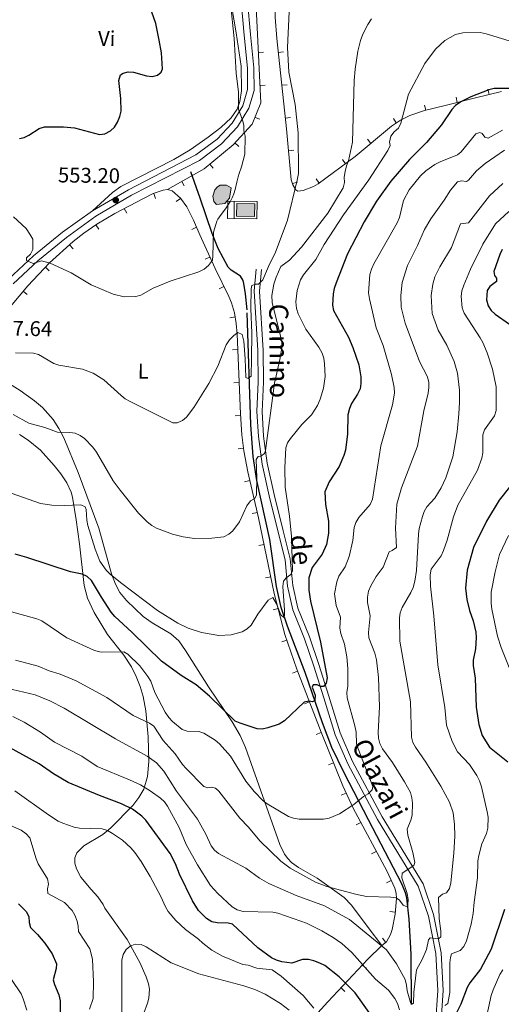
# Model space of a CAD drawing. Units: metres. Extents: x 603424 to 607879, y 719803 to 722773.
# Drawn here: x 605266 to 605493, y 721964 to 722426 of the extents above; entities that cross this region are included whole.
import ezdxf
from ezdxf.enums import TextEntityAlignment as Align

# ---------------------------------------------------------------- set-up
doc = ezdxf.new("R2010")
doc.units = ezdxf.units.M
doc.header["$MEASUREMENT"] = 0
doc.linetypes.add('DGN Style 3', pattern=[73.780546, 52.70039, -21.080156])
for name, color, linetype, lineweight in [('Altimetría', 7, 'Continuous', 0), ('Carátula', 7, 'Continuous', 0), ('Complex', 7, 'Continuous', 0), ('Entidades_rústicas', 7, 'Continuous', 0), ('Hidrografía', 7, 'Continuous', 0), ('Marco', 7, 'Continuous', 0), ('Nivel 15', 7, 'Continuous', 0), ('Textos_rotulacion', 7, 'Continuous', 0), ('Viales_ffcc', 7, 'Continuous', 0)]:
    doc.layers.add(name, color=color, linetype=linetype, lineweight=lineweight)
doc.styles.add('Style-arial', font='arial.shx', dxfattribs={"bigfont": 'arialbig.shx'})
doc.styles.add('Style-Arial Narrow', font='txt')
doc.styles.add('Style-ariali', font='ariali.shx', dxfattribs={"bigfont": 'arialibig.shx'})

# ---------------------------------------------------------------- blocks, each defined once
blk = doc.blocks.new('5ABREV')
at = {"layer": 'Hidrografía', "linetype": 'Continuous', "lineweight": 0, "extrusion": (0, 0, -1)}
blk.add_hatch(color=254, dxfattribs=at).paths.add_polyline_path([(-4.2, -2.95), (-4.2, 2.95), (4.2, 2.95), (4.2, -2.95)])
at = {"layer": 'Hidrografía', "color": 7, "linetype": 'Continuous', "lineweight": 0}
blk.add_line((-5.4, 4.1), (-5.4, -4.1), dxfattribs=at)
at = {"layer": 'Hidrografía', "color": 7, "linetype": 'Continuous', "lineweight": 0, "flags": 128}
blk.add_lwpolyline([(-8.5, 4.1), (-8.5, -4.1), (5.35, -4.1), (5.35, 4.1), (-8.5, 4.1)], dxfattribs=at)
at = {"layer": 'Hidrografía', "color": 7, "linetype": 'Continuous', "lineweight": 0}
blk.add_3dface([(-4.2, 2.95), (4.2, 2.95), (4.2, -2.95), (-4.2, -2.95)], dxfattribs=at)
blk = doc.blocks.new('5PATER')
at = {"layer": 'Altimetría', "linetype": 'Continuous', "lineweight": 0}
h = blk.add_hatch(color=51, dxfattribs=at)
edge = h.paths.add_edge_path()
edge.add_ellipse((0, 0), major_axis=(-1.1, -1.11), ratio=0.999422, start_angle=0, end_angle=360)

msp = doc.modelspace()

# ---------------------------------------------------------------- hatches: boundary and pattern name
at = {"layer": 'Complex', "linetype": 'Continuous', "lineweight": 0}
msp.add_hatch(color=254, dxfattribs=at).paths.add_polyline_path([(605358.81, 722339.5), (605357.53, 722340.79), (605357.1, 722343.37), (605357.97, 722346.38), (605359.26, 722347.67), (605360.56, 722348.52), (605363.56, 722348.51), (605365.71, 722347.22), (605364.84, 722342.49), (605362.68, 722339.92)])

# ---------------------------------------------------------------- linework, layer by layer
at = {"layer": 'Altimetría', "color": 30, "linetype": 'Continuous', "lineweight": 0, "flags": 128}
for points, elevation in [([(605365.3, 722434.07), (605367.06, 722417.41), (605368.02, 722401.11), (605369.08, 722392.17), (605369.13, 722384.24), (605371.05, 722379.11), (605371.56, 722376.66), (605371.63, 722374.14), (605372.2, 722371.62), (605372.16, 722363.11), (605370.59, 722357.09), (605369.47, 722354.07), (605368.99, 722352.42), (605368.41, 722350), (605367.57, 722346.44), (605366.97, 722344.47), (605366.2, 722342.57), (605365.36, 722340.99), (605363.26, 722337.88), (605360.14, 722333.66), (605359.37, 722332.47), (605358.96, 722331.62), (605358.42, 722330.08), (605357.45, 722326.45), (605357.13, 722315.28), (605356.84, 722313.26), (605355.1, 722310.74), (605352.93, 722309.01), (605350.55, 722307.72), (605336.98, 722303.36), (605328.97, 722300.06), (605323.3, 722296.88), (605320.86, 722296.19), (605315.48, 722295.99), (605310.29, 722297.23), (605299.9, 722301.72), (605290.46, 722307.28), (605280.7, 722311.94), (605276.59, 722313.03), (605272.73, 722311.75), (605269.6, 722313.12), (605269.6, 722314.35), (605271.41, 722316.15), (605272.45, 722318.26), (605272.44, 722323.14), (605271.16, 722325.53), (605269.39, 722328.09), (605263.38, 722333.62)], 555), ([(605392.91, 722429.99), (605392.22, 722413.24), (605392.7, 722401.58), (605395.76, 722386.46), (605397.16, 722373.09), (605397.26, 722353.99), (605396.74, 722350.8), (605392.08, 722332.15), (605389.12, 722324.07), (605386.48, 722317.07), (605383.28, 722310.25), (605380.49, 722304.07), (605378.55, 722301.96), (605377.16, 722301.96), (605375.32, 722301.41), (605375.04, 722299.75), (605374.92, 722290.52), (605375.44, 722278.99), (605375.23, 722266.9), (605375.11, 722258.68), (605373.73, 722257.58), (605372.53, 722258.14), (605372.27, 722266.91), (605371.56, 722275.21), (605370.83, 722278.26), (605368.8, 722279.28), (605366.92, 722277.79), (605364.83, 722275.77), (605363.38, 722273.54), (605359.39, 722263.53), (605355.26, 722255.37), (605348.12, 722243.95), (605344.7, 722239.56), (605342.89, 722237.84), (605340.29, 722236.76), (605338.27, 722236.77), (605318.22, 722246.81), (605315.96, 722248.04), (605314, 722249.59), (605305.88, 722257.01), (605300.93, 722260.18), (605295.8, 722262), (605284.72, 722263.97), (605282.32, 722264.67), (605275.21, 722268.87), (605272.82, 722269.6), (605264.34, 722269.76)], 560), ([(605431.55, 722426.72), (605429.85, 722424.09), (605427.49, 722419.45), (605426.42, 722416.45), (605425.24, 722411.45), (605423.9, 722403.12), (605423.47, 722397.76), (605422.75, 722368.7), (605420.85, 722359.98), (605419.84, 722357.68), (605419.19, 722354.88), (605418.72, 722352.24), (605418.95, 722349.75), (605418.37, 722347.3), (605411.13, 722335.35), (605398.76, 722319.31), (605393.04, 722313.26), (605389.07, 722310.32), (605386.75, 722305.28), (605385.7, 722302.02), (605384.86, 722296.7), (605384.95, 722293.32), (605388.88, 722277.59), (605389.42, 722274.53), (605389.48, 722272.03), (605388.6, 722266.56), (605386.05, 722255.39), (605381.85, 722223.89), (605381.35, 722222.38), (605379.68, 722221.16), (605378.39, 722220.95), (605377.37, 722219.51), (605377.71, 722210.93), (605377.62, 722202.92), (605376.75, 722201.27), (605374.8, 722200.12), (605373.06, 722197.75), (605369.62, 722190.28), (605366.54, 722186), (605364.58, 722184.42), (605362.21, 722183.24), (605356.63, 722182.55), (605348.4, 722182.46), (605343.09, 722183.22), (605338.12, 722184.5), (605330.61, 722187.37), (605328.41, 722188.56), (605326.21, 722190.25), (605322.09, 722194.36), (605313.49, 722205.11), (605310.32, 722209.59), (605302.47, 722223.09), (605300.75, 722225.4), (605296.86, 722229.51)], 565), ([(605496.2, 722416.35), (605485.47, 722419.72), (605482.63, 722420.23), (605474.58, 722420.16), (605471.09, 722419.33), (605466.06, 722416.57), (605461.65, 722412.39), (605456.61, 722405.65), (605448.92, 722391.31), (605445.39, 722377.66), (605444.33, 722375.39), (605442.24, 722373.52), (605440.72, 722371.51), (605440.13, 722368.77), (605440.35, 722367.18), (605439.26, 722364.81), (605430.36, 722351), (605418.38, 722334.6), (605409.37, 722320.69), (605405.38, 722313.64), (605399.61, 722306.38), (605398.27, 722304.01), (605396.62, 722299.09), (605396.03, 722293.69), (605396.4, 722290.58), (605397.22, 722288.1), (605400.77, 722280.9), (605406.79, 722272.39), (605408.39, 722269.62), (605409.23, 722267.27), (605409.58, 722264.6), (605409.78, 722258.52), (605409.05, 722253.1), (605407.52, 722247.88), (605406.22, 722244.94), (605403.39, 722240.53), (605398.93, 722236.1), (605393.61, 722229.49), (605392.18, 722227.43), (605391.38, 722225.06), (605390.93, 722215.84), (605391.05, 722206.64), (605393.03, 722192.91), (605394.04, 722183.35), (605394.48, 722167.31), (605393.68, 722165.58), (605391.58, 722164), (605390.31, 722162.44), (605389.99, 722159.97), (605390.69, 722148.77), (605390.67, 722146.27), (605390.38, 722145.33), (605388.94, 722146.56), (605386.99, 722151.76), (605385.22, 722154.72), (605383.12, 722153.42), (605378.28, 722146.95), (605375.1, 722141.77), (605373.23, 722140), (605370.83, 722138.56), (605365.63, 722137.25), (605359.83, 722136.91), (605351.72, 722138.22), (605345.52, 722140.28), (605340.56, 722142.69)], 570), ([(605493.09, 722374.33), (605486.37, 722370.67), (605484.79, 722371.11), (605483.64, 722372.77), (605482.56, 722373.35), (605480.61, 722372.71), (605473.67, 722364.22), (605472.08, 722362.71), (605463.9, 722359.48), (605461.4, 722358.17), (605457.06, 722355.25), (605454.57, 722352.97), (605449.32, 722346.38), (605446.65, 722341.3), (605444.75, 722333.36), (605443.66, 722330.77), (605432.74, 722311.56), (605431.55, 722309.12), (605430.79, 722306.46), (605430.24, 722297.93), (605430.59, 722295.12), (605433.87, 722281.48), (605437.04, 722273.11), (605440.95, 722259.54), (605442.3, 722253.38), (605442.43, 722250.71), (605441.48, 722245.31), (605436.03, 722226.03), (605432.12, 722200.91), (605430.93, 722198.46), (605425.68, 722192.34)], 580), ([(605494.07, 722365.04), (605484.95, 722358.64), (605480.95, 722355.33), (605477.19, 722350.95), (605476.21, 722350.2), (605473.96, 722350.56), (605471.97, 722350.08), (605468.64, 722346.19), (605465.74, 722341.52), (605459.43, 722332.77), (605456.55, 722327.72), (605453.28, 722320.24), (605448.53, 722310.71), (605445.98, 722302.81), (605445.43, 722296.66), (605445.59, 722291.19), (605447.4, 722283.71), (605454.08, 722265.65), (605457.86, 722258.37), (605458.5, 722255.85)], 585), ([(605493.34, 722349.32), (605487.1, 722343.51), (605477.18, 722330.82), (605473.39, 722330.4), (605469.21, 722319.16), (605463.65, 722310.12), (605461.36, 722305.39), (605460.34, 722302), (605459.63, 722296.62), (605460.13, 722288.27), (605462.99, 722280.3), (605467.07, 722273.31), (605470.51, 722265.58), (605472.03, 722260.18), (605472.9, 722252.18), (605472.88, 722246.42), (605472.7, 722241), (605471.84, 722232.52), (605469.75, 722220.86), (605466.56, 722210.91), (605464.26, 722206.3), (605461.36, 722201.47), (605457.59, 722197.38), (605456.39, 722195.18), (605455.54, 722192.77), (605454.02, 722187.17), (605453.61, 722184.53), (605452.72, 722167.46), (605451.89, 722162.42), (605451.14, 722159.39), (605450.14, 722157.09), (605446.04, 722150), (605445.12, 722147.58), (605444.72, 722145.1), (605444.97, 722134.13), (605449.91, 722105.75), (605450.38, 722089.02), (605451.09, 722086.62), (605452.26, 722084.31), (605457.16, 722077.29), (605464.17, 722065.97), (605468.21, 722058.6), (605469.89, 722053.57), (605470.64, 722048.08), (605470.68, 722042.48), (605470.26, 722034.58), (605468.95, 722020.68), (605468.31, 722017.97), (605466.9, 722015.91), (605465.02, 722015.27), (605463.05, 722013.72), (605463.35, 722003.9), (605464.11, 721997.97), (605464.1, 721995.26), (605463.12, 721994.34), (605459.14, 721994.7), (605458.44, 721993.83), (605457.39, 721989.22), (605455.33, 721984.6), (605452.7, 721979.77), (605451.46, 721969.28), (605451.39, 721964.03), (605450.52, 721963.57), (605450, 721964.32), (605448.29, 721969.92), (605448.12, 721972.58), (605447.44, 721975.17), (605443.42, 721982.51), (605438.68, 721989.07), (605421.32, 722003.33), (605409.47, 722009.78), (605396.21, 722014.64), (605383.42, 722020.27), (605378.92, 722022.79), (605372.63, 722027.47), (605359.8, 722034.4), (605357.85, 722035.96), (605356.26, 722038.01), (605353.71, 722043.53), (605349.84, 722050.49), (605340.04, 722063.76), (605334.01, 722073.17), (605330.64, 722077.09), (605326.21, 722080.17), (605311.27, 722088.23), (605287.25, 722102.73), (605280.55, 722106.19)], 590), ([(605496.11, 722336.11), (605489.92, 722330.41), (605483.91, 722320.83), (605478.12, 722309.04), (605474.97, 722301.56), (605474.1, 722298.9), (605473.74, 722296.19), (605474.23, 722290.84), (605475.13, 722288.43), (605482.71, 722276.8), (605483.91, 722274.52), (605485.91, 722269.71), (605488.45, 722262.12), (605490.24, 722253.76), (605490.16, 722242.57), (605489.42, 722240.18), (605484.71, 722233.53), (605483.96, 722231.14), (605483.88, 722222.69), (605483.37, 722220.24), (605481.43, 722214.62), (605472.22, 722198.15), (605470.13, 722192.62), (605467.22, 722181.72), (605465.44, 722176.8), (605464.26, 722174.35), (605459.6, 722167.97), (605459.16, 722165.36), (605459.31, 722160.1), (605460.89, 722146.09), (605462.84, 722123.07), (605466.02, 722103.01), (605466.8, 722094.75), (605469.45, 722087.11), (605472, 722082.12), (605477.69, 722076.16), (605481.12, 722071), (605482.38, 722068.52), (605483.29, 722065.75), (605485.98, 722053.98), (605486.37, 722051.44), (605486.26, 722046.35), (605485.6, 722043.83), (605483.51, 722038.87), (605482.06, 722033.51), (605481.59, 722030.97), (605481.41, 722023), (605479.76, 722011.49), (605479.39, 722006.18), (605478.41, 722001.26), (605476.24, 721993.33), (605475.02, 721990.62), (605473.29, 721988.83), (605469.25, 721987.17), (605468.72, 721985.56), (605468.43, 721983.07), (605468.4, 721969.05), (605467.41, 721963.94), (605466.13, 721962.96)], 595), ([(605458.5, 722255.85), (605458.59, 722253.35), (605458.18, 722250.7), (605456.2, 722242.49), (605453.24, 722225.93), (605445.63, 722206.22), (605443.57, 722198.6), (605442.84, 722187.31), (605443.4, 722178.24), (605441.27, 722176.74), (605439.87, 722176.25), (605437.11, 722168.96), (605433.77, 722164.62), (605431.24, 722160.16), (605430.27, 722157.65), (605429.75, 722154.93), (605429.72, 722152.43), (605430.99, 722146.11), (605430.2, 722138.32), (605430.32, 722135.82), (605433.12, 722128.49), (605433.98, 722125.37), (605434.94, 722117.06), (605435.42, 722103.39), (605434.68, 722091.3), (605434.84, 722088.56), (605435.49, 722086.15), (605436.75, 722083.61), (605441.47, 722077.19), (605447.04, 722068.12), (605449.91, 722063.02), (605450.6, 722060.56), (605450.88, 722057.98), (605450.77, 722052.42), (605450.11, 722050), (605448.35, 722045.8), (605448.71, 722043.04), (605451.02, 722034.83), (605451.96, 722030.22), (605451.56, 722028.72), (605446, 722025.16), (605445.83, 722023.02), (605448.42, 722015.62), (605448.82, 722012.82), (605448.68, 722010.33), (605448.33, 722009.29), (605446.54, 722010.04), (605444.76, 722012.47), (605443.2, 722013.61), (605440.73, 722013.92), (605429.29, 722014.23), (605424.1, 722015.24), (605410.57, 722018.96), (605405.35, 722020.98), (605393.41, 722027.54), (605389.05, 722030.85), (605379.08, 722040.38), (605373.85, 722046.8), (605369.8, 722050.94), (605359.82, 722063.68), (605358.32, 722065.07), (605356.36, 722065.53), (605354.69, 722065.19), (605352.85, 722065.89), (605344.53, 722074.34), (605342.84, 722076.18), (605339.41, 722081.22), (605333.75, 722087.52), (605329.3, 722094.21), (605327.26, 722095.66), (605319.6, 722099.2), (605307.33, 722107.65), (605292.93, 722115.53), (605285.33, 722118.66), (605280.14, 722120.29), (605275.01, 722122.38), (605264.4, 722125.33)], 585), ([(605296.86, 722229.51), (605294.7, 722230.94), (605292.4, 722231.91), (605289.88, 722232.35), (605284.03, 722232.48), (605278.11, 722234.65), (605270.71, 722236.68), (605263.26, 722240.66)], 565), ([(605340.56, 722142.69), (605331.13, 722148.65), (605313.72, 722161.75), (605308.85, 722165.67), (605306.95, 722167.62), (605304.01, 722171.87), (605301.86, 722177.43), (605298.42, 722188.55), (605297.85, 722191.03), (605297.51, 722196.11), (605297.15, 722197.26), (605295.11, 722198.28), (605287.21, 722198.01), (605281.44, 722198.17), (605276.07, 722198.98), (605262.39, 722203.74)], 570), ([(605425.68, 722192.34), (605424.21, 722189.97), (605423.53, 722187.57), (605422.79, 722181.52), (605421.19, 722173.95), (605419.16, 722169.19), (605416.33, 722164.73), (605415.25, 722162.14), (605414.15, 722156.52), (605415.07, 722150.89), (605417.01, 722145.53), (605416.77, 722140.31), (605417.13, 722137.84), (605418.99, 722132.78), (605419.99, 722126.87), (605420.55, 722121.32), (605420.45, 722113.1), (605420.07, 722110.12), (605420.22, 722107.62), (605423.79, 722094.34), (605424.35, 722091.43), (605424.62, 722085.94), (605425.28, 722083.53), (605432.16, 722065.84), (605431.93, 722064.26), (605430.06, 722062.39), (605427.82, 722061.17), (605423.28, 722057.43), (605416.61, 722053.11), (605411.79, 722051.04), (605409.04, 722050.55), (605397.6, 722050.52), (605394.97, 722050.98), (605392.61, 722051.82), (605382.64, 722057.68), (605380.66, 722059.2), (605376.46, 722063.53), (605372.63, 722068.46), (605365.42, 722080.09), (605360.18, 722085.93), (605358.17, 722087.74), (605352.89, 722090.95), (605350.54, 722091.8), (605344.99, 722091.89), (605342.61, 722092.68), (605338.11, 722096.47), (605336.42, 722098.32), (605334.75, 722100.89), (605329.89, 722110.09), (605327.88, 722115.38), (605326.6, 722117.52), (605322.77, 722122.56), (605317.18, 722128.15), (605315.23, 722129.16), (605304.56, 722129.04), (605301.49, 722129.81), (605288.41, 722135.73), (605276.77, 722143.72), (605274.47, 722144.69), (605261.43, 722148.33)], 580), ([(605495.91, 722183.83), (605491.72, 722174.88), (605489.62, 722166.86), (605487.87, 722157.26), (605487.85, 722152.02), (605488.13, 722149.27), (605490.77, 722136.5), (605492.47, 722131.25), (605496.59, 722121.08)], 605), ([(605280.55, 722106.19), (605273.57, 722108.94), (605254.82, 722113.38)], 590), ([(605282.63, 722086.75), (605276.04, 722091.42), (605268.47, 722096.18), (605263.17, 722098.74)], 595), ([(605444.73, 721960.99), (605443.81, 721963.82), (605442.6, 721966.19), (605439.54, 721970.23), (605433.47, 721975.41), (605422.38, 721987.85), (605417.64, 721992.04), (605413.52, 721994.96), (605408.25, 721998.06), (605401.1, 722001.63), (605398.43, 722002.66), (605387.68, 722006.42), (605385.22, 722006.88), (605371.29, 722007.1), (605368.53, 722007.94), (605366.21, 722009.3), (605359.45, 722015.55), (605356.04, 722019.4), (605349.93, 722029.12), (605344.51, 722038.65), (605341.24, 722046.57), (605335.79, 722056.62), (605334.33, 722058.65), (605332.41, 722060.46), (605327.62, 722063.9), (605323.1, 722066.61), (605317.94, 722069.06), (605302.74, 722075.29), (605295.5, 722080.09), (605282.63, 722086.75)], 595), ([(605404.59, 721961.78), (605399.44, 721967.6), (605389.2, 721976.79), (605384.91, 721979.75), (605377.74, 721980.52), (605373.61, 721981.9), (605371.13, 721982.24), (605361.55, 721986.19), (605356.61, 721988.98), (605352.36, 721992.26), (605350.4, 721994.16), (605344.18, 721998.75), (605339.72, 722002.84), (605336.1, 722007.15), (605334.76, 722009.26), (605332.58, 722014.14), (605327.57, 722023.52), (605323.44, 722030.57), (605320.5, 722034.92), (605318.55, 722037.13), (605314.71, 722040.59), (605309.95, 722043.81), (605307.53, 722045.2), (605305.16, 722046), (605294.38, 722046.33), (605291.91, 722046.73), (605286.67, 722048.6), (605284.37, 722049.6), (605279.8, 722052.57), (605264.09, 722063.83)], 605), ([(605262.03, 722047.54), (605267.1, 722045.31), (605269.32, 722043.63), (605271.16, 722041.72), (605274.01, 722031.94), (605275.08, 722029.57), (605279.44, 722022.46), (605279.95, 722020), (605279.34, 722017.82), (605279.57, 722015.57), (605287.4, 722011.31), (605290.99, 722007.62), (605292.23, 722005.44), (605293.35, 722002.67), (605293.86, 722000.19), (605293.91, 721997.69), (605299.23, 721989.65), (605300.49, 721984.73), (605301.09, 721974.14), (605300.81, 721966.23), (605299.21, 721961.16)], 605), ([(605314.33, 721960), (605314.33, 721984.32), (605314.98, 721986.91), (605316.31, 721989.27), (605318.21, 721990.77), (605320.54, 721991.72), (605323.41, 721991.56), (605325.68, 721990.52), (605337.46, 721982.99), (605350.54, 721977.82), (605371.61, 721972.22), (605376.74, 721970.42), (605381.62, 721968.27), (605388.8, 721963.82), (605393, 721960.81)], 610), ([(605493.28, 721979.66), (605491.91, 721977.57), (605488.75, 721970.36), (605487.83, 721967.65), (605483.52, 721948.03), (605479.78, 721938.26), (605478.83, 721932.72), (605478.07, 721930.18)], 605), ([(605262.44, 721975.25), (605266.98, 721968.38), (605268.01, 721966.1), (605269.67, 721960.69)], 595)]:
    msp.add_lwpolyline(points, dxfattribs=dict(at, elevation=elevation))
at = {"layer": 'Altimetría', "color": 30, "linetype": 'Continuous', "lineweight": 30, "flags": 128}
for points, elevation in [([(605266.25, 722370.47), (605268.44, 722370.89), (605270.68, 722372), (605275.44, 722375.09), (605278.07, 722375.89), (605286.91, 722375.96), (605292.13, 722375.52), (605303.84, 722372.39), (605306.32, 722372.64), (605309.07, 722374), (605310.83, 722375.85), (605312.21, 722378.11), (605313.38, 722380.8), (605313.95, 722383.24), (605313.79, 722389.28), (605312.92, 722397.72), (605313.65, 722400.33), (605314.95, 722401.2), (605317.33, 722401.77), (605319.83, 722401.65), (605325.91, 722399.94), (605328.57, 722399.57), (605331.1, 722400.22), (605332.83, 722401.58), (605333.41, 722403.24), (605332.93, 722410.67), (605331.93, 722416.72), (605330.3, 722424.59), (605328.36, 722429.78)], 550), ([(605497.12, 722393.95), (605489.18, 722393.9), (605486.75, 722393.3), (605478.21, 722390.11), (605473.51, 722387.74), (605471.06, 722385.95), (605469.41, 722384.07), (605464.47, 722376.81), (605457.42, 722368.58), (605449.44, 722360.63), (605440.65, 722350.46), (605434.03, 722340.98), (605428.15, 722331.33), (605420.36, 722316.33), (605414.97, 722302.61), (605414.02, 722299.94), (605413.59, 722297.48), (605413.35, 722292.08), (605413.71, 722289.61), (605420.74, 722277.14), (605422.85, 722272.28), (605425.69, 722264.01), (605426.6, 722258.45), (605426.67, 722255.35), (605426.23, 722252.76), (605425.07, 722250.24), (605422.25, 722245.85), (605421.27, 722243.55), (605420.5, 722240.53), (605420.26, 722231.65), (605419.39, 722223.98), (605418.68, 722221.54), (605416.41, 722216.28), (605411.7, 722209.1), (605409.71, 722204.43), (605409.94, 722198.51), (605411.36, 722190.65), (605411.42, 722185.02), (605410.47, 722179.69), (605408.44, 722175.08), (605403.73, 722168.82), (605402.17, 722164.02), (605402.18, 722158.18), (605402.92, 722153.02), (605407.65, 722133.71), (605410.74, 722116.9), (605410.3, 722114.44), (605409.07, 722112.93), (605407.7, 722112.87), (605406.11, 722113.66), (605404.17, 722113.6), (605403.8, 722112.51), (605405.09, 722108.76), (605404.94, 722106.38), (605403.93, 722105.74), (605402.34, 722106.03), (605399.9, 722105.52), (605390.79, 722096.69), (605388.19, 722095.18), (605382.85, 722093.39), (605380.32, 722092.82), (605377.83, 722093.02)], 575), ([(605492.97, 722318.22), (605491.91, 722315.95), (605489.03, 722307.91), (605489.31, 722306), (605490.34, 722304.79), (605490.4, 722303.29), (605487.16, 722300.93), (605485.95, 722299.09), (605485.7, 722294.59), (605486.39, 722291.76), (605487.88, 722289.57), (605489.7, 722287.84), (605496.46, 722283.14)], 600), ([(605496.49, 722206.61), (605491.51, 722200.45), (605485.55, 722190.6), (605479.55, 722178.2), (605476.62, 722167.54), (605475.77, 722159.17), (605476.31, 722153.77), (605477.65, 722148.57), (605479.31, 722143.72), (605480.57, 722138.36), (605480.84, 722135.87), (605480.46, 722130.57), (605479.44, 722125.21), (605479.42, 722122.71), (605480.28, 722116.79), (605480.71, 722103.23), (605482.03, 722095.06), (605483.6, 722089.93), (605487.06, 722084.41), (605495.67, 722077.44)], 600), ([(605377.83, 722093.02), (605369.87, 722095.59), (605367.61, 722096.65), (605355.49, 722108.39), (605349.23, 722113.67), (605342.26, 722118.06), (605332.96, 722124.81), (605319.09, 722138.41), (605311.06, 722145.74), (605309.38, 722147.79), (605304.7, 722154.95), (605300.02, 722162.73), (605298.05, 722164.57), (605295.67, 722165.64), (605290.25, 722166.74), (605269.72, 722173.57), (605264.24, 722175.1)], 575), ([(605402.01, 721984.56), (605399.25, 721984.51), (605394.17, 721982.91), (605389.46, 721983.48), (605387.03, 721984.34), (605384.6, 721985.41), (605378.21, 721990.04), (605366.36, 722001.15), (605364.22, 722001.73), (605359.09, 722001.75), (605356.65, 722002.28), (605354.14, 722003.77), (605350.3, 722007.68), (605347.48, 722012.19), (605341.48, 722024.76), (605339.53, 722029.52), (605336.97, 722034.45), (605325.53, 722049.99), (605323.69, 722051.96), (605319.37, 722055.21), (605314.13, 722057.81), (605303.79, 722061.67), (605289.13, 722067.73), (605282.18, 722071.92), (605275.46, 722076.59), (605260.22, 722084.94)], 600), ([(605265.73, 722010.81), (605269.46, 722007.09), (605270.57, 722004.72), (605270.84, 722002.02), (605271.47, 721999.55), (605274.75, 721996.31), (605278.21, 721992.22), (605281.59, 721987.18), (605283.64, 721982.57), (605283.53, 721980.31), (605282.14, 721975.01), (605282.65, 721972.82), (605284.79, 721968), (605285.4, 721965.08), (605285.57, 721942.24)], 600), ([(605494.1, 722008.15), (605487.85, 721989.36), (605482.87, 721980), (605477.78, 721973.59), (605476.56, 721971.39), (605473.6, 721963.61), (605471.22, 721958.95)], 600), ([(605430.55, 721959.64), (605424.01, 721968.93), (605416.42, 721976.47), (605409.62, 721981.72), (605407.4, 721982.86), (605404.55, 721983.98), (605402.01, 721984.56)], 600)]:
    msp.add_lwpolyline(points, dxfattribs=dict(at, elevation=elevation))
at = {"layer": 'Carátula', "color": 7, "linetype": 'Continuous', "lineweight": 0}
msp.add_3dface([(603423.59, 719802.91), (607878.59, 719802.91), (607878.59, 722772.93), (603423.59, 722772.93)], dxfattribs=at)
at = {"layer": 'Complex', "color": 142, "linetype": 'Continuous', "lineweight": 0, "elevation": 554.7, "flags": 128}
msp.add_lwpolyline([(605359.26, 722347.67), (605357.97, 722346.38), (605357.1, 722343.37), (605357.53, 722340.79), (605358.81, 722339.5), (605362.68, 722339.92), (605364.84, 722342.49), (605365.71, 722347.22), (605363.56, 722348.51), (605360.56, 722348.52)], close=True, dxfattribs=at)
at = {"layer": 'Entidades_rústicas', "color": 92, "linetype": 'Continuous', "lineweight": 0}
for points in [[(605366.41, 722491.05, 550.24), (605365.86, 722474.13, 550.56), (605364.89, 722466.72, 551.38), (605364.44, 722460.42, 552.3), (605364.2, 722453.01, 553.45), (605364.28, 722444.86, 554.32), (605364.86, 722438.6, 554.64), (605368.04, 722420.11, 554.89), (605370.34, 722404.41, 555.12), (605370.5, 722392.79, 555.32), (605369.8, 722387.84, 555.17), (605368.56, 722384.3, 554.85), (605365.75, 722380.18, 554.36), (605360.79, 722375.58, 553.76), (605354.9, 722371.03, 553.12), (605346.45, 722365.16, 552.4), (605338.71, 722360.54, 552.22), (605313.93, 722347.91, 552.07), (605309.86, 722345.05, 552.19), (605300.55, 722336.45, 553.04)], [(605436.4, 721991.23, 589.16), (605430.03, 721999.63, 588.86), (605422.14, 722010.11, 586.96), (605418.74, 722013.67, 586.46), (605406.03, 722022.79, 585), (605397.38, 722027.74, 584.3), (605394.03, 722030.24, 583.88), (605392.27, 722032.06, 583.57), (605390.8, 722034.09, 583.26), (605388.6, 722038.56, 582.63), (605372.44, 722084.27, 576.66), (605369.89, 722089.8, 575.96), (605366.15, 722096.25, 575.19), (605355, 722112.78, 573.36), (605344.23, 722129.88, 570.94), (605341.03, 722134.41, 570.55), (605337.28, 722137.6, 570.56), (605328.53, 722142.83, 571.01), (605324.42, 722145.79, 571.12), (605316.58, 722153.25, 571.04), (605313.43, 722157.14, 570.91), (605311.29, 722161.06, 570.68), (605309.54, 722165.78, 570.33), (605303.44, 722187.33, 568.53), (605293.79, 722213.53, 566.04), (605287.05, 722229.74, 564.61), (605284.71, 722234.13, 564.22), (605282, 722238.36, 563.83), (605277.09, 722244.04, 563.23), (605273.28, 722247.22, 562.8), (605266.49, 722252.01, 562.15), (605253.46, 722260.14, 561.44)], [(605266.18, 722231.32, 566.21), (605270.38, 722228.7, 566.29), (605276.13, 722223.92, 566.79), (605282.5, 722216.84, 567.62), (605285.7, 722212.84, 568.08), (605288.44, 722208.69, 568.55), (605290.47, 722204.26, 569.03), (605291.15, 722201.9, 569.28), (605292.93, 722191.23, 570.29), (605294.44, 722179.94, 571.56), (605296.65, 722160.35, 574.88), (605298.12, 722154.42, 575.89), (605301.29, 722147.72, 577.09), (605307.65, 722137.34, 578.96), (605315.31, 722127.63, 580.44), (605318.93, 722122.14, 581.24), (605321.12, 722117.6, 581.94), (605322.89, 722112.96, 582.71), (605324.28, 722108.24, 583.53), (605325.61, 722101.41, 584.76), (605326.69, 722089.29, 587.45), (605326.98, 722077.58, 591.39), (605326.44, 722070.64, 594.2), (605324.61, 722064.71, 596.67), (605322.33, 722060.69, 598.51), (605319.46, 722056.98, 600.35), (605309.23, 722046.48, 605.44), (605305.35, 722043.4, 606.59), (605296.5, 722038, 607.68), (605293.16, 722034.78, 608.06), (605292.25, 722032.4, 608.29), (605292.32, 722029.82, 608.5), (605293.04, 722027.12, 608.69), (605295.09, 722023.28, 608.96), (605299.85, 722017.52, 609.29), (605303.07, 722014.06, 609.38), (605305.54, 722010.46, 609.23), (605306.41, 722008.68, 609.33), (605316.77, 721994.04, 609.92), (605322.75, 721983.15, 611.52), (605325.82, 721976.38, 612.52), (605326.9, 721973.21, 612.97), (605327.31, 721970.71, 613.34), (605326.98, 721966.39, 613.95), (605326.31, 721964, 614.14), (605324.58, 721959.3, 613.82)]]:
    msp.add_polyline3d(points, dxfattribs=at)
at = {"layer": 'Hidrografía', "color": 142, "linetype": 'Continuous', "lineweight": 0, "elevation": 554.7, "flags": 128}
msp.add_lwpolyline([(605359.26, 722347.67), (605360.56, 722348.52), (605363.56, 722348.51), (605365.71, 722347.22), (605364.84, 722342.49), (605362.68, 722339.92), (605358.81, 722339.5), (605357.53, 722340.79), (605357.1, 722343.37), (605357.97, 722346.38), (605359.26, 722347.67)], dxfattribs=at)
at = {"layer": 'Hidrografía', "color": 142, "linetype": 'DGN Style 3', "lineweight": 25}
msp.add_polyline3d([(605450.35, 721963.42, 590.81), (605450.31, 721987.01, 587.35), (605449.37, 722003.55, 585.07), (605448.14, 722013.5, 583.98), (605447.53, 722015.92, 583.74), (605445.89, 722020.1, 583.31), (605430.27, 722050.24, 580.16), (605418.71, 722072.24, 577.19), (605413.03, 722084.19, 575.8), (605408.54, 722095.81, 574.96), (605400.43, 722119.47, 573.3), (605392.16, 722141.29, 570), (605389.12, 722150.1, 569), (605386.93, 722159.87, 568.11), (605383.81, 722182.02, 566.22), (605377.81, 722209.7, 563.97), (605376, 722220.94, 563.07), (605374.91, 722235.85, 561.88), (605373.14, 722290, 557.76), (605372.46, 722297.43, 557.06), (605371.6, 722302.35, 556.59), (605371.29, 722303.68, 556.47), (605370, 722305.68, 556.23), (605365.61, 722308.56, 555.77), (605364.26, 722310.04, 555.59), (605359.52, 722318.81, 554.69), (605356.8, 722325.8, 554.09), (605351.19, 722342.37, 553.65), (605346.78, 722354.79, 552.5)], dxfattribs=at)
at = {"layer": 'Marco', "color": 7, "linetype": 'Continuous', "lineweight": 0}
msp.add_3dface([(604300.04, 720196.86), (604300.63, 722510.45), (607716.73, 722510.46), (607717.28, 720196.86)], dxfattribs=at)
at = {"layer": 'Nivel 15', "color": 7, "linetype": 'Continuous', "lineweight": 0}
for p, q in [((605380.94, 722410.97, 555.67), (605378.44, 722410.85, 555.67)), ((605390.27, 722411.15, 559.47), (605387.79, 722410.88, 559.47)), ((605391.92, 722395.74, 559.29), (605389.43, 722395.47, 559.29)), ((605381.7, 722395.49, 555.65), (605379.2, 722395.37, 555.65)), ((605486.28, 722393.59, 575.38), (605486.89, 722391.17, 575.38)), ((605471.31, 722389.84, 574.33), (605471.92, 722387.42, 574.33)), ((605456.52, 722386.17, 571.61), (605457.12, 722383.75, 571.61)), ((605379.21, 722379.48, 555.38), (605376.88, 722380.4, 555.38)), ((605393.56, 722380.33, 559.11), (605391.08, 722380.06, 559.11)), ((605441.87, 722379.86, 568.45), (605443.27, 722377.78, 568.45)), ((605369.28, 722366.66, 554.66), (605367.45, 722368.35, 554.66)), ((605429.75, 722370.09, 566.09), (605431.35, 722368.17, 566.09)), ((605395.11, 722364.9, 559.65), (605392.63, 722364.66, 559.65)), ((605417.91, 722360.62, 563.74), (605419.39, 722358.61, 563.74)), ((605357.19, 722356.47, 553.85), (605355.6, 722358.4, 553.85)), ((605343.68, 722348.14, 553.04), (605342.45, 722350.32, 553.04)), ((605396.84, 722349.96, 560.4), (605394.43, 722349.31, 560.4)), ((605405.58, 722351.53, 561.39), (605407.06, 722349.51, 561.39)), ((605330.08, 722342.27, 552.64), (605329.28, 722344.64, 552.64)), ((605339.89, 722340.78, 552.64), (605341.92, 722342.25, 552.64)), ((605316.64, 722335.39, 552.45), (605315.48, 722337.6, 552.45)), ((605303.48, 722327.82, 552.13), (605302.05, 722329.87, 552.13)), ((605347.17, 722327.75, 552.85), (605349.46, 722328.77, 552.85)), ((605291.42, 722318.63, 552.59), (605289.75, 722320.49, 552.59)), ((605353.45, 722313.73, 554.8), (605355.73, 722314.75, 554.8)), ((605280.24, 722308.32, 554.17), (605278.43, 722310.04, 554.17)), ((605269.92, 722297.15, 556.14), (605268, 722298.75, 556.14)), ((605360.03, 722299.85, 557.46), (605362.27, 722300.96, 557.46)), ((605365.11, 722286.24, 559.31), (605367.58, 722286.62, 559.31)), ((605366.24, 722271.1, 560.34), (605368.73, 722271.21, 560.34)), ((605366.89, 722255.65, 561.33), (605369.39, 722255.75, 561.33)), ((605367.56, 722240.13, 562.29), (605370.05, 722240.3, 562.29)), ((605368.93, 722224.58, 562.96), (605371.42, 722224.88, 562.96)), ((605372.02, 722209.16, 564.19), (605374.46, 722209.74, 564.19)), ((605375.58, 722194.14, 565.6), (605378.01, 722194.72, 565.6)), ((605378.74, 722179.12, 567.09), (605381.19, 722179.62, 567.09)), ((605381.84, 722164, 568.58), (605384.29, 722164.51, 568.58)), ((605385.34, 722148.86, 570.13), (605387.76, 722149.48, 570.13)), ((605389.47, 722133.81, 571.72), (605391.83, 722134.62, 571.72)), ((605394.53, 722119.14, 573.26), (605396.87, 722120.04, 573.26)), ((605400.1, 722104.74, 574.62), (605402.43, 722105.64, 574.62)), ((605405.68, 722090.31, 575.99), (605408, 722091.24, 575.99)), ((605411.43, 722076.06, 578.06), (605413.75, 722076.99, 578.06)), ((605417.42, 722061.75, 580), (605419.68, 722062.81, 580)), ((605424.37, 722047.83, 581.37), (605426.58, 722049.01, 581.37)), ((605431.65, 722034.2, 582.56), (605433.85, 722035.37, 582.56)), ((605438.65, 722020.57, 583.9), (605440.91, 722021.64, 583.9)), ((605440.27, 722007.08, 586.41), (605442.76, 722006.85, 586.41)), ((605436.84, 721994.6, 589.16), (605438.28, 721992.56, 589.16)), ((605429.23, 721980.28, 595.31), (605427.41, 721981.99, 595.31)), ((605419.11, 721969.59, 600.17), (605417.3, 721971.31, 600.17))]:
    msp.add_line(p, q, dxfattribs=at)
for points in [[(605335.71, 722346.52, 552.64), (605352.96, 722356.23, 553.67), (605366.66, 722367.5, 554.6), (605375.61, 722377.18, 555.26), (605379.6, 722387.29, 555.64), (605377.55, 722429.04, 555.69), (605376.11, 722460.06, 554.55), (605375.51, 722479.02, 551.98), (605373.23, 722496.77, 550.07), (605370.51, 722510.45, 550)], [(605492.62, 722392.61, 575.39), (605480.53, 722389.57, 575.38), (605466.2, 722385.99, 573.63), (605456.57, 722383.61, 571.49), (605449.63, 722381.31, 569.76), (605445.3, 722379.15, 568.83), (605441.01, 722376.26, 568.02), (605423.91, 722361.94, 564.59), (605406.61, 722349.18, 561.31), (605404.42, 722347.92, 561.18), (605399.56, 722346.03, 561.31), (605397.07, 722345.74, 560.64), (605396.04, 722346.39, 560.43), (605394.59, 722348.7, 560.38), (605393.94, 722351.09, 560.44), (605391.63, 722374.94, 559.05), (605387.08, 722417.53, 559.54), (605386.38, 722427.5, 559.31), (605386.09, 722439.99, 558.74), (605386.14, 722455.24, 557.13), (605387, 722467.58, 555.33), (605390.34, 722485.99, 552.86), (605395.19, 722510.45, 551.1)], [(605243.47, 722269.05, 559.38), (605243.98, 722270.02, 559.24), (605248.47, 722276.02, 559.25), (605254.57, 722282.66, 558.8), (605270.11, 722301.28, 555.72), (605280.35, 722312.07, 553.82), (605291.48, 722322.04, 552.37), (605296.45, 722325.99, 552.14), (605302.57, 722330.24, 552.13), (605311.07, 722335.27, 552.36), (605324.43, 722342.33, 552.64), (605329.1, 722344.58, 552.64), (605333.81, 722346.18, 552.64), (605335.71, 722346.52, 552.64)], [(605335.71, 722346.52, 552.64), (605338, 722345.94, 552.64), (605341.82, 722342.38, 552.64), (605344.78, 722338.3, 552.64), (605347.99, 722332.06, 552.64), (605351.03, 722325.25, 553.08), (605358.13, 722309.39, 555.68), (605364.61, 722296.19, 558.46), (605365.84, 722293.29, 558.8), (605367.3, 722288.47, 559.18), (605368.06, 722283.53, 559.54), (605368.43, 722278.54, 559.88), (605370, 722241.09, 562.26), (605370.67, 722231.12, 562.64), (605371.56, 722223.67, 563.02), (605373.5, 722213.76, 563.81), (605378.6, 722192.22, 565.84), (605385.9, 722156.65, 569.36), (605390.88, 722137.4, 571.43), (605396.47, 722121.07, 573.16), (605407.91, 722091.46, 575.96), (605418.12, 722066.16, 579.62), (605423.04, 722055.64, 580.79), (605438.73, 722026.23, 583.35), (605442.57, 722018.15, 584.32), (605443.24, 722015.78, 584.71), (605443.36, 722013.3, 585.15), (605442.67, 722005.87, 586.6), (605441.35, 721998.74, 588.4), (605440.51, 721996.4, 588.85), (605438.64, 721992.81, 589.16), (605436.4, 721991.23, 589.16)], [(605393.61, 721945.42, 690.58), (605411.06, 721964.72, 603.17), (605429.93, 721984.66, 594.1), (605436.4, 721991.23, 589.16)]]:
    msp.add_polyline3d(points, dxfattribs=at)
at = {"layer": 'Viales_ffcc', "color": 7, "linetype": 'DGN Style 3', "lineweight": 0}
for points in [[(605300.55, 722336.45, 553.04), (605317.39, 722346.41, 552.72), (605349.13, 722362.75, 553.04), (605359.15, 722370.22, 553.6), (605366.2, 722377.74, 554.7), (605371.22, 722385.88, 555.79), (605373.42, 722393.47, 556.35), (605373.36, 722403.57, 556.46), (605371.73, 722419, 556.01), (605370.36, 722434.82, 555.25), (605369.73, 722465.55, 552.16), (605368.89, 722478.38, 550.62), (605366.94, 722489.54, 550.29), (605366.41, 722491.05, 550.24)], [(605259.32, 722302.38, 556.45), (605261.15, 722304.32, 556.24), (605272.87, 722315.27, 554.81), (605286.44, 722326.39, 553.6), (605300.55, 722336.45, 553.04)], [(605377.42, 722309.1, 559.65), (605376.51, 722298.8, 560.32), (605378.2, 722270.75, 562.08), (605378.33, 722256.03, 562.74), (605377.77, 722242.09, 563.18), (605378.45, 722230.36, 564.5), (605380.19, 722217.41, 565.15), (605383.51, 722202.55, 566.48), (605387.69, 722185.45, 567.13), (605390.98, 722172.5, 568.89), (605392.18, 722160.02, 570), (605394.65, 722148.93, 570.88), (605400.1, 722135.3, 572.42), (605404.45, 722122.48, 574.18), (605409.16, 722107.52, 575.72), (605414.59, 722090.2, 577.04), (605420.41, 722076.52, 578.36), (605434.47, 722050.36, 581.44), (605453.52, 722019.06, 585.62), (605458.34, 722005, 588.26), (605461.78, 721987.38, 591.34), (605462.78, 721969.94, 593.76), (605461.7, 721953.96, 596.18)]]:
    msp.add_polyline3d(points, dxfattribs=at)
at = {"layer": 'Viales_ffcc', "color": 7, "linetype": 'Continuous', "lineweight": 0}
for points in [[(605263.27, 722302.2, 556.24), (605274.84, 722313.01, 554.81), (605288.26, 722324, 553.6), (605302.18, 722333.94, 553.04), (605318.84, 722343.78, 552.72), (605350.73, 722360.19, 553.04), (605361.16, 722367.98, 553.6), (605368.59, 722375.91, 554.7), (605373.99, 722384.65, 555.79), (605376.42, 722393.06, 556.35), (605376.36, 722403.73, 556.46), (605374.72, 722419.29, 556.01), (605373.36, 722434.98, 555.25)], [(605379.91, 722308.88, 559.65), (605379.01, 722298.76, 560.32), (605380.7, 722270.83, 562.08), (605380.84, 722255.99, 562.74), (605380.27, 722242.11, 563.18), (605380.94, 722230.6, 564.5), (605382.65, 722217.85, 565.15), (605385.94, 722203.12, 566.48), (605390.12, 722186.05, 567.13), (605393.45, 722172.93, 568.89), (605394.65, 722160.41, 570), (605397.05, 722149.67, 570.88), (605402.45, 722136.16, 572.42), (605406.83, 722123.26, 574.18), (605411.55, 722108.27, 575.72), (605416.94, 722091.06, 577.04), (605422.67, 722077.6, 578.36), (605436.64, 722051.6, 581.44), (605455.8, 722020.13, 585.62), (605460.76, 722005.65, 588.26), (605464.27, 721987.7, 591.34), (605465.29, 721969.93, 593.76), (605464.17, 721953.53, 596.18)]]:
    msp.add_polyline3d(points, dxfattribs=at)

# ---------------------------------------------------------------- block references
at = {"layer": 'Altimetría', "color": 51, "linetype": 'Continuous', "lineweight": 0, "rotation": 359.1237388978095}
msp.add_blockref('5PATER', (605311.44, 722341.52, 553.2), dxfattribs=at)
at = {"layer": 'Hidrografía', "color": 7, "linetype": 'Continuous', "lineweight": 0, "rotation": 359.1237388978095}
msp.add_blockref('5ABREV', (605372.48, 722336.84, 556.44), dxfattribs=at)

# ---------------------------------------------------------------- texts
at = {"layer": 'Altimetría', "color": 7, "linetype": 'Continuous', "lineweight": 0, "style": 'Style-arial'}
for s, p in [('553.20', (605284.26, 722349.86, 553.2)), ('557.64', (605252.39, 722277.92, 557.64))]:
    msp.add_text(s, height=7, rotation=359.1237, dxfattribs=at).set_placement(p)
at = {"layer": 'Entidades_rústicas', "color": 92, "linetype": 'Continuous', "lineweight": 0, "style": 'Style-Arial Narrow'}
for s, p in [('Vi', (605307.2, 722417.47, 547.46)), ('L', (605324.4, 722261.12, 558.47))]:
    msp.add_text(s, height=7, rotation=359.1237, dxfattribs=at).set_placement(p, align=Align.MIDDLE_CENTER)
at = {"layer": 'Textos_rotulacion', "color": 7, "linetype": 'Continuous', "lineweight": 0, "style": 'Style-ariali'}
for s, rotation, p in [('Camino', 270.5361, (605383.7, 722270.58, 562.09)), ('de', 275.4836, (605394.21, 722176.72, 569.41)), ('Olazari', 298.2449, (605431.51, 722067.48, 579.72))]:
    msp.add_text(s, height=9, rotation=rotation, dxfattribs=at).set_placement(p, align=Align.CENTER)

doc.saveas('drawing.dxf')
